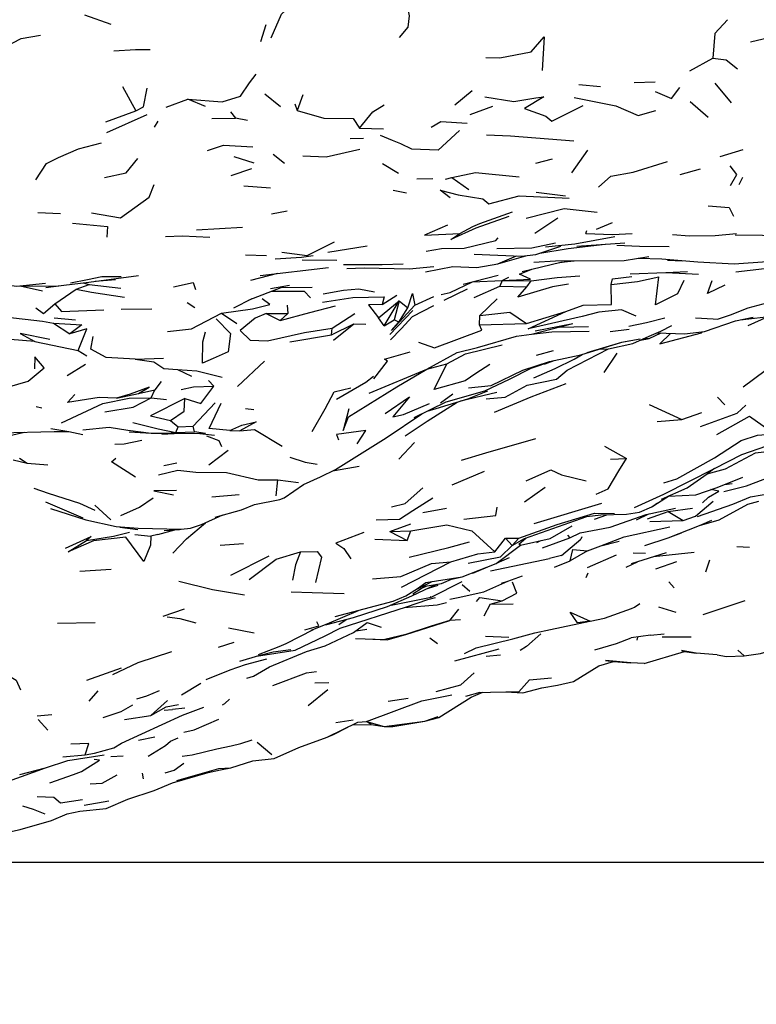
# Model space of a CAD drawing. Units: millimetres. Extents: x 65 to 1000, y 202 to 992.
# Drawn here: x 272 to 293, y 267 to 295 of the extents above; entities that cross this region are included whole.
import ezdxf

# ---------------------------------------------------------------- set-up
doc = ezdxf.new("R2010")
doc.units = ezdxf.units.MM
doc.layers.add('COTA', color=1, linetype='Continuous')
doc.layers.add('RUBINETTOS', color=2, linetype='Continuous')
doc.styles.get("Standard").update_dxf_attribs({"font": 'arial.ttf'})
doc.dimstyles.new('Milímetros', dxfattribs={"dimtxt": 11, "dimasz": 5, "dimexe": 3, "dimexo": 10, "dimgap": 3, "dimtad": 1, "dimtxsty": 'Standard', "dimblk": 'DOT', "dimcen": 2.5, "dimadec": 0, "dimazin": 0, "dimtfac": 1, "dimtmove": 0, "dimatfit": 3, "dimldrblk": 'DOT', "dimfxl": 1, "dimarcsym": 0})

# ---------------------------------------------------------------- blocks, each defined once
blk = doc.blocks.new('_Dot')
at = {"color": 0, "linetype": 'ByBlock', "lineweight": -2}
blk.add_line((-0.5, 0), (-1, 0), dxfattribs=at)
at = {"color": 0, "linetype": 'ByBlock', "const_width": 0.5}
blk.add_lwpolyline([(-0.25, 0, 1), (0.25, 0, 1)], format="xyb", close=True, dxfattribs=at)
blk = doc.blocks.new('*D43')
at = {"layer": 'COTA', "color": 0, "lineweight": -2, "transparency": 16777216}
for p, q in [((223.524, 628.597), (501.263, 628.597)), ((498.263, 623.597), (498.263, 275.922)), ((223.524, 270.922), (501.263, 270.922))]:
    blk.add_line(p, q, dxfattribs=at)
at = {"layer": 'Defpoints', "color": 0, "transparency": 16777216}
for p in [(213.524, 628.597), (213.524, 270.922), (498.263, 270.922)]:
    blk.add_point(p, dxfattribs=at)
at = {"layer": 'COTA', "color": 0, "lineweight": -2, "transparency": 16777216, "xscale": 5, "yscale": 5, "zscale": 5}
for p, rotation in [((498.263, 628.597), 90), ((498.263, 270.922), 270)]:
    blk.add_blockref('_Dot', p, dxfattribs=dict(at, rotation=rotation))
at = {"layer": 'COTA', "color": 0, "transparency": 16777216, "insert": (479.936, 449.76), "char_height": 30, "attachment_point": 5, "rotation": 90}
blk.add_mtext('370', dxfattribs=at)
blk = doc.blocks.new('*D44')
at = {"layer": 'COTA', "color": 0, "lineweight": -2, "transparency": 16777216}
for p, q in [((67.218, 452.557), (67.218, 202.098)), ((424.025, 452.557), (424.025, 202.098)), ((72.218, 205.098), (419.025, 205.098))]:
    blk.add_line(p, q, dxfattribs=at)
at = {"layer": 'Defpoints', "color": 0, "transparency": 16777216}
for p in [(67.218, 462.557), (424.025, 462.557), (424.025, 205.098)]:
    blk.add_point(p, dxfattribs=at)
at = {"layer": 'COTA', "color": 0, "lineweight": -2, "transparency": 16777216, "xscale": 5, "yscale": 5, "zscale": 5, "rotation": 180}
blk.add_blockref('_Dot', (67.218, 205.098), dxfattribs=at)
at = {"layer": 'COTA', "color": 0, "lineweight": -2, "transparency": 16777216, "xscale": 5, "yscale": 5, "zscale": 5}
blk.add_blockref('_Dot', (424.025, 205.098), dxfattribs=at)
at = {"layer": 'COTA', "color": 0, "transparency": 16777216, "insert": (245.622, 223.425), "char_height": 30, "attachment_point": 5}
blk.add_mtext('320', dxfattribs=at)

msp = doc.modelspace()

# ---------------------------------------------------------------- linework, layer by layer
at = {"layer": 'RUBINETTOS'}
for p, q in [((274.24, 295.076), (274.995, 294.812)), ((279.271, 294.319), (279.419, 294.806)), ((291.511, 293.488), (292.168, 293.841)), ((289.917, 293.149), (290.517, 293.173)), ((292.221, 293.132), (292.687, 292.572)), ((275.324, 293.034), (275.709, 292.347)), ((284.806, 292.511), (285.299, 292.919)), ((288.343, 293.094), (288.96, 293.038)), ((276.573, 292.443), (277.194, 292.675)), ((277.697, 292.464), (277.194, 292.675)), ((279.385, 292.824), (279.834, 292.468)), ((280.467, 292.801), (280.308, 292.356)), ((291.515, 292.613), (292.032, 292.16)), ((274.853, 292.033), (275.709, 292.347)), ((278.408, 292.316), (278.548, 292.134)), ((280.242, 292.546), (280.308, 292.356)), ((285.246, 292.24), (285.888, 292.472)), ((274.879, 291.726), (276.032, 292.234)), ((276.236, 291.876), (276.342, 292.05)), ((277.872, 292.12), (278.548, 292.134)), ((278.892, 292.069), (278.548, 292.134)), ((282.089, 291.845), (282.771, 291.826)), ((281.82, 291.552), (282.196, 291.562)), ((288.141, 290.572), (288.598, 291.225)), ((292.376, 291.043), (293.028, 291.243)), ((278.499, 291.039), (279.07, 290.86)), ((279.947, 290.843), (279.622, 291.097)), ((287.116, 290.848), (287.593, 290.973)), ((278.426, 290.503), (279.012, 290.694)), ((282.739, 290.841), (283.203, 290.568)), ((291.235, 290.53), (291.817, 290.686)), ((284.179, 290.4), (283.724, 290.394)), ((284.541, 290.398), (284.722, 290.445)), ((284.722, 290.445), (285.208, 290.103)), ((292.914, 290.241), (293.019, 290.451)), ((278.785, 290.209), (279.55, 290.147)), ((283.044, 290.085), (283.424, 290.007)), ((287.126, 290.026), (287.962, 289.92)), ((279.574, 289.408), (280.027, 289.494)), ((272.915, 289.442), (273.559, 289.413)), ((287.086, 288.855), (287.747, 289.288)), ((277.434, 288.948), (278.753, 289.029)), ((288.541, 288.842), (288.57, 288.93)), ((288.843, 288.965), (289.299, 289.157)), ((285.975, 288.646), (286.043, 288.718)), ((281.182, 288.309), (282.301, 288.49)), ((288.285, 288.485), (289.654, 288.577)), ((278.833, 288.233), (279.434, 288.218)), ((280.453, 288.09), (281.438, 288.089)), ((286.036, 287.98), (286.56, 288.206)), ((290.876, 288.085), (291.303, 288.07)), ((279.251, 287.652), (281.2, 287.878)), ((283.965, 287.748), (284.752, 287.9)), ((284.752, 287.9), (285.433, 287.873)), ((287.802, 288.016), (287.996, 288.043)), ((292.817, 287.748), (294.236, 287.913)), ((274.547, 287.482), (275.124, 287.529)), ((278.985, 287.512), (279.76, 287.711)), ((285.043, 287.399), (286.042, 287.655)), ((286.152, 287.506), (286.348, 287.598)), ((290.835, 287.734), (291.753, 287.683)), ((272.406, 287.352), (273.411, 287.346)), ((273.138, 287.301), (273.727, 287.382)), ((273.4, 286.842), (274.002, 287.255)), ((274.002, 287.255), (274.378, 287.392)), ((274.204, 287.438), (274.378, 287.392)), ((274.378, 287.392), (275.275, 287.288)), ((279.552, 287.273), (280.094, 287.374)), ((284.499, 286.942), (285.17, 287.27)), ((285.357, 287.022), (286.091, 287.347)), ((286.152, 287.506), (286.091, 287.347)), ((286.091, 287.347), (286.859, 287.325)), ((286.152, 287.506), (286.983, 287.496)), ((286.859, 287.325), (286.983, 287.496)), ((278.505, 286.727), (279.028, 286.991)), ((282.73, 286.816), (283.153, 287.083)), ((283.667, 286.799), (284.206, 287.049)), ((285.518, 286.505), (286.01, 286.982)), ((275.287, 286.685), (276.159, 286.7)), ((277.174, 286.881), (277.387, 286.738)), ((280.025, 286.798), (280.046, 286.56)), ((282.627, 286.44), (283.222, 286.926)), ((282.786, 286.209), (283.222, 286.926)), ((282.998, 286.08), (283.667, 286.799)), ((283.222, 286.926), (283.076, 286.385)), ((283.204, 286.32), (283.466, 286.729)), ((283.222, 286.926), (283.466, 286.729)), ((292.67, 286.528), (293.174, 286.727)), ((273.372, 286.442), (273.983, 286.386)), ((278.148, 286.576), (278.591, 286.277)), ((279.424, 286.567), (280.046, 286.56)), ((279.424, 286.567), (279.827, 286.367)), ((280.046, 286.56), (279.827, 286.367)), ((281.307, 286.144), (281.956, 286.564)), ((282.786, 286.209), (282.627, 286.44)), ((282.948, 285.967), (283.61, 286.648)), ((285.509, 286.245), (285.518, 286.505)), ((286.847, 286.28), (287.974, 286.622)), ((292.301, 286.404), (292.67, 286.528)), ((292.809, 286.351), (293.316, 286.458)), ((293.171, 286.218), (293.747, 286.476)), ((273.361, 286.291), (273.826, 285.982)), ((281.284, 285.958), (281.927, 286.268)), ((281.284, 285.958), (281.307, 286.144)), ((281.34, 285.807), (281.927, 286.268)), ((281.927, 286.268), (282.265, 286.264)), ((282.786, 286.209), (283.076, 286.385)), ((282.998, 286.08), (283.204, 286.32)), ((283.204, 286.32), (283.076, 286.385)), ((285.509, 286.245), (286.847, 286.28)), ((286.992, 285.972), (288.168, 286.277)), ((287.1, 286.066), (288.168, 286.277)), ((287.78, 286.177), (288.619, 286.189)), ((289.236, 286.055), (289.779, 286.119)), ((290.679, 286.056), (290.991, 286.222)), ((291.93, 286.046), (292.809, 286.351)), ((280.103, 285.753), (281.284, 285.958)), ((289.556, 285.743), (290.089, 285.839)), ((290.097, 285.799), (290.352, 285.851)), ((290.225, 285.856), (290.352, 285.851)), ((290.352, 285.851), (290.69, 286.008)), ((272.829, 285.77), (274.062, 285.509)), ((274.062, 285.509), (274.308, 285.354)), ((275.687, 285.263), (276.493, 285.288)), ((287.13, 285.379), (287.62, 285.513)), ((289.063, 284.885), (289.44, 285.431)), ((274.274, 285.113), (273.745, 284.789)), ((278.605, 284.482), (279.373, 285.209)), ((284.005, 284.972), (284.573, 285.124)), ((293.032, 284.471), (293.987, 285.188)), ((276.892, 284.964), (277.296, 284.776)), ((282.357, 284.293), (284.005, 284.972)), ((276.424, 284.627), (276.252, 284.383)), ((277.781, 284.658), (277.93, 284.487)), ((285.658, 284.363), (286.36, 284.69)), ((275.155, 284.151), (275.786, 284.284)), ((275.786, 284.284), (276.252, 284.383)), ((276.144, 284.162), (276.252, 284.383)), ((276.144, 284.162), (276.579, 284.11)), ((284.397, 284.02), (284.746, 284.271)), ((284.971, 284.069), (286.001, 284.325)), ((292.295, 284.177), (292.509, 283.962)), ((272.86, 283.91), (273.023, 283.873)), ((277.346, 283.355), (277.967, 284.017)), ((290.35, 283.965), (291.276, 283.542)), ((278.834, 283.859), (279.07, 283.823)), ((291.276, 283.542), (291.854, 283.742)), ((276.695, 283.517), (276.917, 283.331)), ((276.848, 283.171), (276.917, 283.331)), ((276.917, 283.331), (277.346, 283.355)), ((277.382, 283.19), (277.346, 283.355)), ((290.581, 283.488), (291.276, 283.542)), ((275.52, 283.187), (276.143, 283.156)), ((276.443, 283.126), (276.972, 283.152)), ((276.561, 283.156), (277.692, 283.144)), ((276.848, 283.171), (277.382, 283.19)), ((277.692, 283.144), (277.382, 283.19)), ((277.533, 283.146), (277.951, 283.096)), ((278.385, 283.226), (278.669, 283.222)), ((275.109, 282.839), (275.369, 282.852)), ((275.369, 282.852), (275.879, 282.95)), ((283.212, 282.407), (283.651, 282.883)), ((289.076, 282.784), (289.705, 282.429)), ((277.793, 282.25), (278.341, 282.671)), ((272.21, 282.387), (272.602, 282.298)), ((272.384, 282.435), (272.602, 282.298)), ((272.602, 282.298), (273.192, 282.249)), ((276.507, 282.234), (276.873, 282.309)), ((289.242, 282.413), (289.705, 282.429)), ((280.487, 281.685), (280.969, 281.903)), ((280.969, 281.903), (281.401, 282.114)), ((284.725, 281.675), (285.653, 282.071)), ((279.713, 281.36), (279.753, 281.82)), ((279.753, 281.82), (280.342, 281.741)), ((292.493, 281.686), (292.72, 281.714)), ((277.875, 281.334), (278.658, 281.4)), ((286.797, 281.193), (287.379, 281.615)), ((293.237, 281.335), (293.906, 281.447)), ((273.131, 281.194), (274.195, 280.735)), ((274.096, 281.151), (274.533, 280.951)), ((274.536, 281.103), (274.991, 280.684)), ((279.093, 281.113), (279.81, 281.258)), ((287.072, 280.579), (288.998, 281.154)), ((277.58, 280.544), (278.188, 280.819)), ((283.89, 280.891), (284.567, 281.011)), ((288.786, 280.703), (289.145, 280.827)), ((289.989, 280.683), (290.339, 280.848)), ((290.3, 280.713), (290.894, 280.914)), ((290.894, 280.914), (291.581, 281.014)), ((277.265, 280.443), (277.58, 280.544)), ((282.952, 280.351), (283.551, 280.569)), ((290.372, 280.634), (291.319, 280.661)), ((291.786, 280.521), (291.855, 280.546)), ((291.855, 280.546), (292.137, 280.669)), ((275.07, 280.21), (275.521, 280.326)), ((275.253, 280.467), (275.761, 280.407)), ((275.674, 280.261), (276.137, 280.215)), ((275.775, 280.44), (276.998, 280.411)), ((276.337, 280.261), (276.137, 280.215)), ((276.337, 280.261), (276.822, 280.399)), ((282.952, 280.351), (283.55, 280.362)), ((282.952, 280.351), (283.444, 280.095)), ((283.444, 280.095), (283.55, 280.362)), ((288.022, 280.245), (288.09, 280.17)), ((290.895, 280.167), (291.267, 280.308)), ((274.295, 280.092), (275.07, 280.21)), ((278.107, 279.962), (278.78, 280.005)), ((282.528, 280.125), (283.444, 280.095)), ((285.942, 279.767), (286.247, 280.159)), ((286.443, 279.947), (286.247, 280.159)), ((286.247, 280.159), (286.628, 280.159)), ((286.443, 279.947), (286.628, 280.159)), ((287.144, 280.036), (287.257, 280.09)), ((287.849, 279.665), (288.398, 280.13)), ((288.43, 280.199), (288.398, 280.13)), ((288.971, 279.938), (289.491, 280.075)), ((278.416, 279.103), (279.507, 279.655)), ((287.849, 279.665), (287.502, 279.573)), ((288.589, 279.322), (289.413, 279.686)), ((289.849, 279.433), (290.841, 279.748)), ((289.893, 279.741), (290.244, 279.729)), ((290.473, 279.631), (291.628, 279.76)), ((292.847, 279.915), (293.208, 279.901)), ((283.286, 278.76), (284.688, 279.478)), ((285.315, 279.161), (285.861, 279.384)), ((285.819, 279.221), (287.502, 279.573)), ((285.994, 279.44), (286.363, 279.606)), ((287.648, 279.335), (288.093, 279.515)), ((289.688, 279.329), (290.016, 279.486)), ((290.538, 279.28), (291.139, 279.495)), ((292.067, 279.534), (291.952, 279.183)), ((274.112, 279.217), (275.007, 279.269)), ((288.549, 279.033), (288.604, 279.172)), ((283.701, 278.697), (284.162, 278.92)), ((283.845, 278.766), (284.423, 278.867)), ((284.055, 278.736), (284.327, 278.816)), ((285.016, 278.839), (285.231, 278.645)), ((285.632, 278.63), (286.318, 278.932)), ((290.913, 278.913), (291.059, 278.741)), ((284.101, 278.497), (284.127, 278.471)), ((285.815, 278.274), (285.636, 277.93)), ((285.815, 278.274), (286.151, 278.37)), ((285.815, 278.274), (286.465, 278.283)), ((291.891, 277.979), (293.087, 278.376)), ((276.489, 277.937), (277.093, 278.141)), ((284.667, 277.806), (284.918, 278.131)), ((291.12, 278.036), (290.627, 278.186)), ((273.469, 277.734), (274.55, 277.757)), ((281.119, 277.692), (281.156, 277.694)), ((281.493, 277.692), (281.702, 277.842)), ((282.306, 277.75), (282.701, 277.622)), ((284.966, 277.833), (284.667, 277.806)), ((278.348, 277.597), (279.082, 277.453)), ((279.991, 277.154), (280.77, 277.557)), ((281.989, 277.519), (282.294, 277.565)), ((290.385, 277.387), (290.775, 277.43)), ((278.061, 277.046), (278.515, 277.189)), ((281.974, 277.293), (282.808, 277.263)), ((284.088, 277.314), (284.311, 277.157)), ((285.678, 277.362), (286.342, 277.332)), ((290.385, 277.387), (289.837, 277.312)), ((290.003, 277.253), (290.029, 277.338)), ((290.717, 277.348), (291.546, 277.339)), ((275.776, 276.616), (276.729, 276.93)), ((284.802, 276.656), (286.071, 277.003)), ((285.078, 276.873), (285.41, 277.026)), ((290.207, 276.579), (291.353, 276.93)), ((291.353, 276.93), (291.689, 276.882)), ((293.056, 276.798), (292.877, 276.96)), ((275.051, 276.271), (275.776, 276.616)), ((278.675, 276.651), (279.219, 276.811)), ((285.696, 276.797), (286.106, 276.828)), ((288.912, 276.516), (289.329, 276.639)), ((289.329, 276.639), (289.823, 276.6)), ((292.292, 276.834), (292.554, 276.786)), ((292.554, 276.786), (293.056, 276.798)), ((274.313, 276.11), (275.299, 276.458)), ((279.611, 275.958), (280.575, 276.313)), ((280.575, 276.313), (280.856, 276.358)), ((288.189, 276.072), (288.912, 276.516)), ((277.007, 275.693), (277.556, 276.023)), ((280.814, 276.031), (281.209, 276.046)), ((274.379, 275.506), (274.635, 275.804)), ((280.624, 275.386), (281.182, 275.842)), ((285.514, 275.76), (285.112, 275.638)), ((285.514, 275.76), (285.823, 275.767)), ((285.823, 275.767), (286.256, 275.779)), ((286.256, 275.779), (286.749, 275.745)), ((276.137, 275.102), (276.609, 275.532)), ((282.902, 275.512), (283.473, 275.595)), ((274.779, 275.043), (275.292, 275.213)), ((275.292, 275.213), (275.621, 275.404)), ((276.513, 275.253), (276.755, 275.274)), ((276.573, 275.344), (276.927, 275.416)), ((277.102, 275.309), (276.755, 275.274)), ((272.891, 275.087), (273.308, 275.127)), ((272.919, 274.986), (273.196, 274.682)), ((281.166, 274.482), (282.037, 274.911)), ((281.41, 274.905), (281.901, 274.979)), ((282.037, 274.911), (282.288, 274.931)), ((282.42, 274.843), (282.288, 274.931)), ((283.04, 274.786), (283.95, 274.936)), ((283.95, 274.936), (284.329, 275.076)), ((283.95, 274.936), (284.352, 275.045)), ((281.342, 274.563), (281.751, 274.77)), ((281.873, 274.831), (282.42, 274.843)), ((275.779, 274.401), (276.244, 274.494)), ((279.167, 274.344), (279.583, 273.989)), ((280.356, 274.187), (281.166, 274.482)), ((281.166, 274.482), (281.342, 274.563)), ((274.991, 273.93), (275.341, 273.949)), ((277.028, 273.939), (277.31, 273.975)), ((272.402, 273.416), (273.131, 273.608)), ((275.92, 273.292), (275.897, 273.452)), ((274.232, 272.539), (274.937, 272.67)), ((274.856, 272.449), (275.481, 272.714))]:
    msp.add_line(p, q, dxfattribs=at)
at = {"layer": 'RUBINETTOS', "flags": 128}
for points in [[(279.565, 294.421), (279.86, 295.1), (280.655, 295.847)], [(282.753, 295.243), (283.386, 295.651), (283.498, 295.052), (283.461, 294.731), (283.215, 294.435)], [(292.587, 294.942), (292.217, 294.553), (292.168, 293.841)], [(271.939, 294.151), (272.439, 294.409), (272.99, 294.502)], [(285.685, 293.862), (286.091, 293.853), (286.985, 294.021), (287.349, 294.451), (287.292, 293.494)], [(293.235, 294.312), (293.963, 294.481), (293.901, 293.605)], [(275.075, 294.058), (275.698, 294.095), (276.116, 294.092)], [(292.168, 293.841), (292.548, 293.795), (292.87, 293.545)], [(277.194, 292.675), (278.164, 292.598), (278.69, 292.761), (278.953, 293.139), (279.134, 293.39)], [(275.709, 292.347), (275.921, 292.458), (276.031, 292.992)], [(290.518, 292.893), (290.988, 292.695), (291.22, 293.007)], [(285.665, 292.743), (286.491, 292.612), (287.118, 292.71), (287.341, 292.742), (286.796, 292.411), (287.405, 292.195), (287.575, 292.048), (288.467, 292.495)], [(288.212, 292.728), (289.395, 292.485), (290.036, 292.21), (290.534, 292.351)], [(280.308, 292.356), (281.073, 292.138), (281.909, 292.128), (282.089, 291.845)], [(282.089, 291.845), (282.471, 292.316), (282.791, 292.518)], [(284.133, 291.881), (284.402, 292.041), (285.158, 291.994)], [(284.943, 291.779), (284.328, 291.222), (283.578, 291.25), (283.269, 291.404), (283.029, 291.5), (282.685, 291.642)], [(285.71, 291.658), (286.396, 291.634), (288.199, 291.488)], [(272.851, 290.373), (273.16, 290.842), (273.5, 291.017), (274.067, 291.258), (274.727, 291.431)], [(277.749, 291.214), (278.206, 291.36), (279.04, 291.315)], [(280.469, 291.058), (281.139, 291.027), (282.091, 291.253)], [(274.814, 290.445), (275.434, 290.573), (275.764, 290.984)], [(288.9, 290.163), (289.255, 290.477), (289.895, 290.594), (290.869, 290.899)], [(292.668, 290.212), (292.847, 290.526), (292.655, 290.771)], [(284.722, 290.445), (285.394, 290.587), (286.643, 290.46)], [(274.443, 289.432), (275.268, 289.296), (276.087, 289.879), (276.232, 290.246)], [(284.672, 289.863), (284.387, 290.081), (284.901, 289.943), (285.6, 289.837), (285.776, 289.694), (286.639, 289.922), (288.065, 289.854)], [(286.837, 289.285), (287.921, 289.558), (288.866, 289.452)], [(292.027, 289.631), (292.627, 289.583), (292.753, 289.34)], [(286.346, 289.326), (285.407, 288.999), (284.691, 288.674), (284.944, 288.846)], [(284.944, 288.846), (285.317, 289.048), (285.521, 289.131), (286.453, 289.465)], [(273.9, 289.137), (274.894, 289.04), (274.881, 288.739)], [(284.597, 289.081), (283.937, 288.795), (284.944, 288.846)], [(276.548, 288.761), (277.039, 288.778), (277.816, 288.745)], [(283.985, 288.346), (284.427, 288.419), (285.072, 288.424), (285.975, 288.646)], [(287.395, 288.461), (288.228, 288.547), (289.371, 288.755)], [(288.541, 288.842), (289.304, 288.821), (289.86, 288.848)], [(291.014, 288.817), (291.498, 288.774), (292.235, 288.787), (292.843, 288.849)], [(292.799, 288.805), (293.584, 288.796), (294.553, 288.686)], [(279.872, 288.312), (280.591, 288.215), (281.377, 288.61)], [(285.358, 288.255), (286.707, 288.2), (287.115, 288.242), (287.833, 288.488)], [(286.005, 288.419), (286.998, 288.432), (287.679, 288.581)], [(287.228, 288.281), (288.037, 288.418), (289.096, 288.539)], [(289.43, 288.515), (290.069, 288.486), (290.922, 288.478)], [(279.682, 288.127), (280.429, 288.174), (280.76, 288.218)], [(285.433, 287.873), (286.036, 287.98), (286.832, 288.213)], [(287.054, 288.024), (287.678, 288.067), (289.632, 288.073), (290.338, 288.185)], [(290.037, 288.137), (290.707, 288.121), (291.739, 288.033), (292.775, 287.98), (294.523, 288.105)], [(281.628, 287.962), (282.049, 287.957), (282.729, 287.962), (283.327, 287.976)], [(281.726, 287.846), (282.217, 287.868), (283.501, 287.836), (284.205, 287.908)], [(286.152, 287.506), (286.966, 287.547), (286.652, 287.689), (286.999, 287.827)], [(286.729, 287.764), (287.833, 288.023), (288.209, 288.069)], [(273.3, 287.337), (273.411, 287.346), (274.365, 287.457), (275.779, 287.652)], [(273.841, 287.44), (274.331, 287.532), (274.74, 287.621), (275.289, 287.618)], [(286.983, 287.496), (287.723, 287.586), (288.372, 287.634)], [(289.265, 287.388), (289.302, 287.551), (289.85, 287.615)], [(289.265, 287.388), (290.014, 287.477), (290.622, 287.606)], [(289.804, 287.696), (290.825, 287.734), (291.438, 287.766)], [(291.336, 287.505), (291.159, 287.125), (290.528, 286.812), (290.622, 287.606)], [(271.584, 287.434), (272.313, 287.343), (273.126, 287.43)], [(272.402, 287.352), (272.406, 287.352), (273.041, 287.209)], [(274.002, 287.255), (274.445, 287.172), (275.382, 287.025)], [(276.781, 287.326), (277.337, 287.448), (277.404, 287.247)], [(278.942, 286.958), (279.849, 287.308), (280.734, 287.313)], [(281.053, 287.127), (281.629, 287.226), (282.069, 287.268), (282.512, 287.185)], [(284.417, 287.103), (284.67, 287.165), (285.313, 287.467), (286.152, 287.506)], [(288.051, 287.397), (287.589, 287.329), (286.607, 287.029), (286.859, 287.325)], [(287.974, 286.622), (288.467, 286.804), (289.271, 286.817), (289.265, 287.388)], [(292.506, 287.375), (292.016, 287.134), (292.143, 287.507)], [(278.148, 286.576), (279.035, 286.696), (279.529, 286.819), (279.312, 286.985)], [(279.562, 287.197), (280.508, 287.204), (280.693, 287.009)], [(281.033, 286.886), (281.898, 287.021), (282.786, 287.042), (282.73, 286.816)], [(283.466, 286.729), (283.598, 287.132), (283.667, 286.799)], [(293.174, 286.727), (293.746, 286.875), (294.196, 287.072)], [(272.852, 286.727), (273.072, 286.565), (273.4, 286.842)], [(273.4, 286.842), (273.589, 286.619), (274.793, 286.671)], [(279.827, 286.367), (280.667, 286.595), (281.406, 286.787)], [(282.73, 286.816), (282.342, 286.809), (282.627, 286.44)], [(282.966, 285.811), (283.278, 286.122), (283.598, 286.483), (284.208, 286.796)], [(289.977, 286.487), (289.562, 286.673), (288.912, 286.6), (288.436, 286.478), (286.898, 286.128), (287.974, 286.622)], [(272.829, 285.77), (271.764, 285.853), (271.064, 286.306), (269.793, 286.283), (270.699, 286.373), (271.314, 286.496), (271.972, 286.465), (273.047, 286.347), (273.361, 286.291)], [(276.608, 286.05), (277.296, 286.124), (278.148, 286.576)], [(278, 286.41), (278.411, 285.998), (278.344, 285.471), (277.913, 285.285), (277.61, 285.144), (277.615, 285.756), (277.696, 286.038)], [(279.424, 286.567), (279.106, 286.429), (278.685, 286.075), (278.972, 285.808), (279.462, 285.788), (280.52, 286.023), (281.307, 286.144)], [(285.518, 286.505), (286.377, 286.606), (286.847, 286.28)], [(289.764, 286.202), (290.268, 286.308), (290.8, 286.436)], [(291.673, 286.439), (292.171, 286.415), (292.301, 286.404)], [(292.948, 286.38), (293.921, 286.497), (294.718, 286.575), (295.475, 286.657)], [(273.361, 286.291), (274.17, 286.243), (273.826, 285.982)], [(274.062, 285.509), (274.305, 286.13), (273.826, 285.982)], [(283.769, 285.745), (284.227, 285.586), (285.579, 286.086), (285.509, 286.245)], [(273.255, 285.823), (272.404, 285.997), (272.829, 285.77)], [(275.687, 285.263), (274.857, 285.306), (274.423, 285.551), (274.493, 285.905)], [(284.005, 284.972), (284.876, 285.456), (285.456, 285.59), (286.562, 285.913), (286.992, 285.972)], [(286.992, 285.972), (287.572, 286.038), (288.635, 286.061)], [(288.58, 285.45), (289.571, 285.748), (290.089, 285.839)], [(288.916, 285.544), (289.186, 285.557), (289.882, 285.704), (290.353, 285.913), (290.679, 286.056)], [(290.579, 286.012), (291.358, 285.98), (291.93, 286.046)], [(290.958, 285.997), (290.648, 285.702), (291.838, 286.015), (291.873, 286.039)], [(284.573, 285.124), (285.11, 285.418), (286.153, 285.673)], [(285.702, 284.13), (286.238, 284.178), (286.869, 284.516), (287.707, 284.692), (288.013, 284.946), (289.19, 285.558)], [(288.088, 285.318), (288.398, 285.383), (289.571, 285.748)], [(269.591, 284.088), (269.756, 284.252), (270.198, 284.484), (270.718, 284.667), (271.392, 284.471), (272.047, 284.461), (272.638, 284.634), (273.09, 285.011), (272.829, 285.324), (272.819, 284.989)], [(282.497, 284.698), (282.883, 285.2), (282.796, 285.263), (283.53, 285.47)], [(285.191, 284.444), (285.846, 284.514), (286.741, 284.952), (287.506, 285.195), (288.088, 285.318)], [(287.063, 284.733), (287.667, 285), (288.212, 285.264), (288.437, 285.396)], [(275.687, 285.263), (276.223, 285.182), (276.505, 284.998), (276.892, 284.964)], [(285.804, 285.108), (285.403, 284.854), (285.097, 284.645), (284.211, 284.392), (284.573, 285.124)], [(286.36, 284.69), (286.98, 285.006), (287.601, 285.215)], [(287.345, 285.129), (287.38, 285.126), (287.634, 285.222)], [(276.892, 284.964), (277.449, 284.93), (278.168, 284.748)], [(281.43, 284.12), (282.265, 284.609), (282.485, 284.776)], [(281.773, 283.617), (283.149, 284.47), (284.005, 284.972)], [(275.786, 284.284), (276.082, 284.467), (275.548, 284.262), (275.155, 284.151), (274.663, 284.172), (273.753, 284.027), (273.967, 284.258)], [(276.995, 284.393), (277.355, 284.474), (277.93, 284.487)], [(277.103, 284.136), (277.556, 284), (277.93, 284.487)], [(280.74, 283.199), (281.111, 283.846), (281.365, 284.326), (281.837, 284.442)], [(285.936, 283.754), (286.979, 284.183), (287.979, 284.566)], [(273.588, 283.442), (274.762, 284.002), (275.515, 284.147), (276.144, 284.162)], [(274.818, 283.758), (275.627, 283.894), (276.144, 284.162)], [(282.818, 283.708), (283.516, 284.189), (283.035, 283.62), (283.337, 283.688), (284.083, 284.002)], [(283.65, 283.602), (284.558, 284.042), (285.658, 284.363)], [(284.015, 283.779), (284.27, 283.852), (285.179, 284.134), (285.742, 284.36)], [(277.103, 284.136), (276.121, 283.646), (276.695, 283.517)], [(276.695, 283.517), (277.082, 283.776), (277.103, 284.136)], [(278.385, 283.226), (277.795, 283.285), (278.142, 284.01)], [(283.393, 283.074), (284.017, 283.494), (284.873, 284.039)], [(291.809, 283.346), (292.858, 283.721), (293.102, 283.946)], [(281.401, 282.114), (282.85, 283.016), (283.861, 283.704)], [(281.78, 283.843), (281.621, 283.225), (281.773, 283.617)], [(292.283, 283.115), (293.208, 283.638), (293.925, 283.137)], [(274.19, 283.247), (274.941, 283.326), (275.482, 283.241), (276.143, 283.156), (276.561, 283.156), (276.848, 283.171)], [(275.618, 283.452), (276.344, 283.272), (276.848, 283.171)], [(278.385, 283.226), (278.732, 283.377), (279.138, 283.471), (278.669, 283.222)], [(271.124, 282.955), (271.319, 282.943), (271.773, 283.005), (272.527, 283.176)], [(271.849, 283.161), (273.372, 283.195), (273.797, 283.195)], [(273.278, 283.289), (273.797, 283.195), (274.197, 283.118)], [(277.724, 283.071), (278.071, 282.945), (278.147, 282.773)], [(278.669, 283.222), (279.091, 283.259), (279.877, 282.78)], [(282.02, 282.843), (282.262, 283.229), (281.427, 283.118), (281.488, 282.961)], [(290.767, 281.732), (291.138, 281.853), (292.208, 282.452), (292.973, 282.938), (293.435, 283.098), (293.925, 283.137)], [(284.993, 282.378), (285.686, 282.593), (287.117, 283.004)], [(292.21, 282.145), (292.987, 282.539), (293.702, 282.791), (294.186, 282.76)], [(293.377, 282.59), (294.182, 282.688), (294.639, 282.824)], [(280.103, 282.463), (280.537, 282.321), (280.876, 282.27)], [(292.21, 282.145), (292.005, 281.991), (292.53, 282.137), (293.377, 282.59)], [(275.695, 281.9), (275.008, 282.332), (275.138, 282.44)], [(281.327, 282.078), (281.372, 282.085), (282.076, 282.206)], [(288.841, 281.415), (289.183, 281.565), (289.484, 282.077), (289.705, 282.429)], [(276.354, 281.968), (276.901, 282.1), (277.413, 282.043), (278.294, 282.03), (279.2, 281.825), (279.753, 281.82)], [(286.839, 281.795), (287.548, 282.102), (287.85, 281.966), (288.549, 281.794)], [(289.927, 281.028), (290.77, 281.41), (292.21, 282.145)], [(290.704, 281.269), (291.429, 281.594), (292.005, 281.991)], [(292.477, 281.492), (293.128, 281.646), (294.002, 281.982)], [(279.81, 281.258), (279.937, 281.305), (280.487, 281.685)], [(290.9, 281.352), (291.679, 281.397), (292.284, 281.603), (293.023, 281.896)], [(272.796, 281.585), (273.205, 281.444), (274.096, 281.151)], [(276.868, 281.514), (276.219, 281.506), (276.779, 281.389)], [(282.999, 281.052), (283.388, 281.146), (283.897, 281.594)], [(290.447, 281.066), (290.457, 281.069), (290.929, 281.37)], [(291.872, 281.166), (292.041, 281.324), (292.335, 281.502), (292.104, 281.541)], [(275.277, 280.802), (275.807, 281.037), (276.205, 281.31)], [(277.969, 280.76), (278.719, 280.964), (279.093, 281.113)], [(282.558, 280.681), (283.225, 280.702), (283.605, 280.948), (284.18, 281.308)], [(289.702, 280.846), (290.073, 280.902), (290.429, 281.054), (290.59, 281.162)], [(290.222, 279.949), (290.895, 280.167), (291.786, 280.521), (292.347, 280.68), (293.163, 281.126), (293.479, 281.216)], [(290.894, 280.914), (291.319, 280.661), (291.672, 280.786), (292.17, 281.211)], [(291.726, 280.773), (292.736, 281.127), (293.237, 281.335)], [(273.276, 281.004), (274.278, 280.68), (275.141, 280.492), (275.775, 280.44)], [(285.058, 280.695), (285.973, 280.806), (286.013, 281.038)], [(286.628, 280.159), (287.728, 280.549), (288.793, 280.868), (289.359, 280.865)], [(288.381, 280.308), (289.235, 280.474), (290.267, 280.832), (291.099, 281.013)], [(288.566, 280.772), (288.97, 280.822), (289.702, 280.846)], [(276.766, 279.727), (277.153, 280.139), (277.689, 280.594)], [(281.393, 277.923), (283.051, 278.363), (283.403, 278.511), (283.738, 278.719), (283.977, 278.891), (285.015, 279.053), (285.984, 279.432), (286.676, 279.958), (287.529, 280.152), (288.156, 280.508)], [(283.55, 280.362), (284.579, 280.535), (285.288, 280.363), (285.942, 279.767)], [(286.443, 279.947), (286.791, 280.143), (288.566, 280.772)], [(276.137, 280.215), (276.124, 279.96), (275.939, 279.49), (275.425, 280.186), (274.498, 280.085), (273.774, 279.768), (274.295, 280.092)], [(276.515, 280.373), (276.947, 280.409), (276.998, 280.411), (277.265, 280.443)], [(282.207, 280.322), (281.408, 280.016), (281.637, 279.862), (281.842, 279.57)], [(287.302, 279.882), (288.09, 280.17), (288.381, 280.308)], [(288.591, 279.796), (288.971, 279.938), (289.638, 280.197), (290.939, 280.478)], [(273.7, 279.874), (274.435, 280.204), (274.295, 280.092)], [(283.5, 279.617), (284.637, 279.888), (285.227, 280.053)], [(285.19, 279.449), (286.112, 279.623), (286.443, 279.947)], [(286.676, 279.958), (286.63, 279.988), (286.844, 280.162)], [(278.935, 278.976), (279.712, 279.557), (280.401, 279.763)], [(280.401, 279.763), (280.261, 279.395), (280.171, 278.964)], [(280.401, 279.763), (280.879, 279.777), (280.998, 279.616), (280.833, 278.89)], [(284.688, 279.478), (285.466, 279.71), (285.942, 279.767)], [(288.093, 279.515), (288.172, 279.835), (288.591, 279.796), (288.093, 279.515)], [(282.455, 278.995), (283.266, 279.065), (284.137, 279.438), (284.688, 279.478)], [(276.931, 278.935), (277.889, 278.692), (278.802, 278.538)], [(281.156, 277.694), (281.914, 277.899), (282.883, 278.204), (283.581, 278.513), (284.279, 278.842)], [(282.992, 278.249), (284.127, 278.471), (285.015, 278.918)], [(284.423, 278.867), (284.714, 278.988), (285.015, 279.053)], [(286.134, 278.877), (286.318, 278.932), (286.736, 279.081)], [(286.151, 278.37), (286.575, 278.588), (286.452, 278.907)], [(280.134, 278.623), (280.734, 278.61), (281.645, 278.58)], [(283.604, 278.568), (283.848, 278.718), (284.002, 278.794)], [(284.66, 278.421), (284.901, 278.461), (285.632, 278.63)], [(279.146, 276.79), (280.248, 276.963), (281.108, 277.368), (281.537, 277.589), (283.422, 278.201), (284.031, 278.413), (284.253, 278.462)], [(283.357, 278.18), (284.298, 278.256), (284.566, 278.327)], [(285.426, 278.352), (285.521, 278.462), (286.151, 278.37)], [(289.841, 278.151), (289.931, 278.194), (290.081, 278.291)], [(280.706, 277.532), (281.165, 277.71), (282.059, 278.099)], [(288.302, 277.747), (288.093, 278.05), (288.664, 277.793), (288.302, 277.747)], [(288.664, 277.793), (289.07, 277.88), (289.841, 278.151)], [(276.6, 277.911), (276.962, 277.869), (277.422, 277.744)], [(278.874, 276.165), (279.058, 276.226), (279.518, 276.492), (280.576, 276.922), (281.103, 277.084), (281.912, 277.463), (282.306, 277.75)], [(280.525, 277.545), (280.923, 277.658), (280.867, 277.772)], [(282.466, 277.275), (282.876, 277.254), (283.411, 277.406), (284.667, 277.806)], [(284.667, 277.806), (284.132, 277.65), (283.411, 277.406), (282.808, 277.263), (282.876, 277.254)], [(285.41, 277.026), (286.462, 277.286), (287.089, 277.454), (287.532, 277.555), (288.657, 277.793)], [(287.258, 277.431), (286.853, 277.065), (286.667, 276.955)], [(279.203, 276.844), (279.797, 277.071), (279.991, 277.154)], [(288.802, 276.97), (289.414, 277.15), (289.837, 277.312)], [(293.056, 276.798), (293.521, 276.865), (294.674, 277.2)], [(279.219, 276.811), (279.623, 276.916), (280.131, 276.982)], [(292.292, 276.834), (291.689, 276.882), (291.273, 276.957), (291.353, 276.93)], [(272.152, 276.696), (271.938, 276.319), (272.295, 276.109), (272.415, 275.834)], [(277.715, 276.13), (278.394, 276.406), (278.832, 276.553), (279.44, 276.716)], [(290.207, 276.579), (289.823, 276.6), (289.104, 276.667), (289.329, 276.639)], [(284.274, 275.781), (284.979, 275.976), (285.36, 276.317)], [(286.256, 275.779), (286.632, 275.774), (286.933, 276.122), (287.561, 276.177)], [(286.749, 275.745), (287.291, 275.89), (287.733, 275.961), (288.189, 276.072)], [(275.734, 275.578), (276.02, 275.665), (276.377, 275.811)], [(284.352, 275.045), (285.273, 275.625), (285.606, 275.762)], [(278.18, 275.409), (278.244, 275.446), (278.382, 275.567)], [(282.288, 274.931), (283.866, 275.518), (284.717, 275.686)], [(274.265, 273.982), (274.523, 274.024), (275.076, 274.178), (275.301, 274.313), (277.041, 275.108), (277.643, 275.341)], [(275.387, 274.985), (276.137, 275.102), (276.573, 275.344)], [(277.077, 274.626), (277.372, 274.692), (278.077, 274.993)], [(282.288, 274.931), (282.787, 274.787), (283.95, 274.936)], [(282.42, 274.843), (282.787, 274.787), (283.04, 274.786)], [(276.059, 273.944), (276.552, 274.243), (276.692, 274.373), (276.917, 274.464)], [(277.31, 273.975), (278.012, 274.151), (278.422, 274.231), (278.705, 274.302), (279.021, 274.404)], [(273.624, 273.92), (274.265, 273.982), (274.361, 274.301), (273.851, 274.287)], [(278.42, 273.61), (279.048, 273.803), (279.653, 273.872), (280.356, 274.187)], [(270.25, 272.811), (271.13, 272.924), (271.768, 273.122), (272.449, 273.359), (273.131, 273.608), (273.765, 273.818), (274.803, 273.983)], [(274.152, 273.506), (274.668, 273.829), (274.518, 273.841)], [(273.254, 273.184), (273.927, 273.417), (274.152, 273.506)], [(275.481, 272.714), (276.225, 272.965), (276.754, 273.183), (277.768, 273.473), (278.123, 273.55), (278.42, 273.61)], [(276.546, 273.466), (276.802, 273.54), (277.076, 273.737)], [(276.88, 273.251), (278.074, 273.588), (278.42, 273.61)], [(274.405, 273.15), (274.743, 273.173), (275.171, 273.412)], [(272.894, 272.793), (273.371, 272.772), (273.555, 272.614), (274.187, 272.703)], [(270.428, 271.555), (271.256, 271.601), (272.407, 271.853), (273.298, 272.108), (273.745, 272.298), (274.111, 272.377), (274.856, 272.449)], [(272.471, 272.524), (272.781, 272.429), (273.107, 272.301)]]:
    msp.add_lwpolyline(points, dxfattribs=at)

# ---------------------------------------------------------------- dimensions: what is measured, and where the dimension line sits
at = {"layer": 'COTA'}
dim = msp.add_linear_dim(base=(498.263, 270.922), p1=(213.524, 628.597), p2=(213.524, 270.922), angle=90, text='370', dimstyle='Milímetros', override={"dimtxt": 30}, dxfattribs=at)
dim.commit()
dim.dimension.update_dxf_attribs({"geometry": '*D43', "text_midpoint": (498.263, 449.76), "dimtype": 160})
dim = msp.add_linear_dim(base=(424.025, 205.098), p1=(67.218, 462.557), p2=(424.025, 462.557), text='320', dimstyle='Milímetros', override={"dimtxt": 30}, dxfattribs=at)
dim.commit()
dim.dimension.update_dxf_attribs({"geometry": '*D44', "text_midpoint": (245.622, 205.098), "dimtype": 160})

doc.saveas('drawing.dxf')
